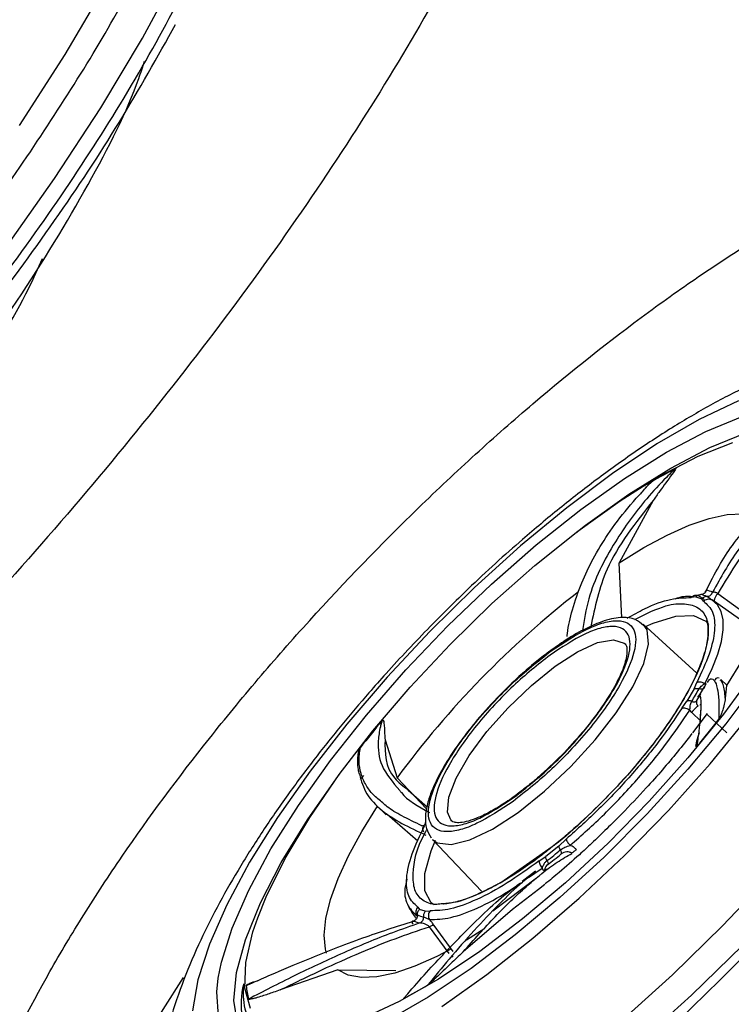
# Model space of a CAD drawing. Units: inches. Extents: x 2 to 86, y -21 to 129.
# Drawn here: x 71 to 72, y 15 to 17 of the extents above; entities that cross this region are included whole.
import ezdxf

# ---------------------------------------------------------------- set-up
doc = ezdxf.new("R2010")
doc.units = ezdxf.units.IN
doc.header["$MEASUREMENT"] = 0
doc.layers.add('1', color=4, linetype='Continuous')
doc.layers.add('BDIM_CYAN', color=4, linetype='Continuous')

# ---------------------------------------------------------------- blocks, each defined once
blk = doc.blocks.new('2020 HS PILLOW')
at = {"layer": '1', "color": 2}
for points, knots in [([(5.8034, -0.0127), (5.5758, -0.0117), (5.1207, -0.0097), (4.4379, -0.0073), (3.7551, -0.0052), (3.0724, -0.0034), (2.3896, -0.0021), (1.7069, -0.001), (1.0241, -0.0003), (0.3414, 0), (-0.3414, 0), (-1.0241, -0.0003), (-1.7069, -0.001), (-2.3896, -0.0021), (-3.0724, -0.0034), (-3.7551, -0.0052), (-4.4379, -0.0073), (-5.1207, -0.0097), (-5.5758, -0.0117), (-5.8034, -0.0127)], [0, 0, 0, 0, 0.058824, 0.117648, 0.176472, 0.235295, 0.294119, 0.352942, 0.411765, 0.470588, 0.529412, 0.588235, 0.647058, 0.705881, 0.764705, 0.823528, 0.882352, 0.941176, 1, 1, 1, 1]), ([(5.8027, -0.0093), (4.0523, -0.005), (0.1838, 0.0045), (-3.6846, -0.0044), (-5.8027, -0.0093)], [0, 0, 0, 0, 0.452479, 1, 1, 1, 1]), ([(-5.1105, -0.9929), (-5.0125, -0.992), (-4.8162, -0.9901), (-4.5213, -0.9874), (-4.2256, -0.9849), (-3.929, -0.9826), (-3.6317, -0.9804), (-3.3335, -0.9784), (-3.0345, -0.9766), (-2.7347, -0.9749), (-2.4341, -0.9734), (-2.1327, -0.9721), (-1.8304, -0.9709), (-1.5274, -0.9699), (-1.2235, -0.9691), (-0.9188, -0.9685), (-0.6132, -0.968), (-0.3069, -0.9677), (0.0908, -0.9676), (0.5785, -0.9679), (1.1551, -0.9689), (1.7288, -0.9705), (2.2996, -0.9727), (2.8674, -0.9755), (3.4323, -0.979), (3.9943, -0.983), (4.5534, -0.9876), (4.9251, -0.9912), (5.1105, -0.9929)], [0, 0, 0, 0, 0.028776, 0.057631, 0.086566, 0.11558, 0.144673, 0.173846, 0.203098, 0.232429, 0.26184, 0.291331, 0.320902, 0.350552, 0.380282, 0.410091, 0.439981, 0.46995, 0.5, 0.556693, 0.613101, 0.669223, 0.725062, 0.780616, 0.835887, 0.890874, 0.945579, 1, 1, 1, 1]), ([(5.1101, -1.4421), (5.0128, -1.4412), (4.8181, -1.4394), (4.5261, -1.4369), (4.2341, -1.4345), (3.9421, -1.4324), (3.6501, -1.4303), (3.3581, -1.4285), (3.0661, -1.4267), (2.7741, -1.4252), (2.4821, -1.4238), (2.1901, -1.4225), (1.8981, -1.4214), (1.606, -1.4205), (1.314, -1.4197), (1.022, -1.4191), (0.73, -1.4186), (0.438, -1.4183), (0.146, -1.4182), (-0.146, -1.4182), (-0.438, -1.4183), (-0.73, -1.4186), (-1.022, -1.4191), (-1.314, -1.4197), (-1.606, -1.4205), (-1.8981, -1.4214), (-2.1901, -1.4225), (-2.4821, -1.4238), (-2.7741, -1.4252), (-3.0661, -1.4267), (-3.3581, -1.4285), (-3.6501, -1.4303), (-3.9421, -1.4324), (-4.2341, -1.4345), (-4.5261, -1.4369), (-4.8181, -1.4394), (-5.0128, -1.4412), (-5.1101, -1.4421)], [0, 0, 0, 0, 0.028576, 0.05715, 0.085725, 0.114298, 0.142871, 0.171443, 0.200015, 0.228587, 0.257158, 0.285728, 0.314298, 0.342868, 0.371438, 0.400008, 0.428577, 0.457146, 0.485715, 0.514285, 0.542854, 0.571423, 0.599992, 0.628562, 0.657132, 0.685702, 0.714272, 0.742842, 0.771413, 0.799985, 0.828557, 0.857129, 0.885702, 0.914275, 0.94285, 0.971424, 1, 1, 1, 1])]:
    blk.add_open_spline(points, degree=3, knots=knots, dxfattribs=at)
blk = doc.blocks.new('2020 RHYTHM')
at = {"layer": 'BDIM_CYAN', "color": 3}
for p, q in [((69.9253, 14.9964), (69.8686, 14.8925)), ((69.873, 14.8012), (69.8686, 14.8925)), ((69.9963, 14.8358), (69.9883, 14.8348)), ((69.9963, 14.8358), (70.0061, 14.8327)), ((70.0088, 14.8286), (70.0061, 14.8327)), ((70.0272, 14.8283), (70.0228, 14.8309)), ((70.0782, 14.792), (70.0272, 14.8283)), ((70.0326, 14.8412), (70.0851, 14.804)), ((69.9977, 14.7091), (69.9085, 14.7902)), ((69.8786, 14.7575), (69.8798, 14.7562)), ((70.0375, 14.6966), (70.0369, 14.6975)), ((70.0476, 14.6889), (70.0378, 14.6984)), ((69.9932, 14.6828), (69.9813, 14.6623)), ((69.9932, 14.6828), (69.9977, 14.6935)), ((70.0474, 14.6886), (70.0452, 14.6671)), ((69.9732, 14.651), (69.9813, 14.6623)), ((69.9893, 14.6436), (69.986, 14.6475)), ((69.9962, 14.6612), (69.9958, 14.6615)), ((70.0047, 14.6292), (69.9893, 14.6436)), ((70.0149, 14.6416), (69.9907, 14.6094)), ((70.0143, 14.6409), (70.0479, 14.6097)), ((69.4787, 14.5981), (69.4987, 14.5347)), ((69.548, 14.4831), (69.4987, 14.5347)), ((69.5173, 14.5144), (69.5494, 14.4861)), ((69.4646, 14.4889), (69.4808, 14.4729)), ((69.482, 14.4742), (69.5336, 14.4301)), ((69.59, 14.4628), (69.5882, 14.4647)), ((69.5579, 14.4323), (69.6394, 14.3464)), ((69.757, 14.4201), (69.6715, 14.3603)), ((69.7679, 14.4213), (69.7462, 14.4039)), ((69.7679, 14.4213), (69.7804, 14.4328)), ((69.7354, 14.3966), (69.7462, 14.4039)), ((69.7726, 14.409), (69.7748, 14.4099)), ((69.7294, 14.3792), (69.7068, 14.3621)), ((69.7175, 14.369), (69.7404, 14.3847)), ((69.7425, 14.3803), (69.7404, 14.3847)), ((69.6581, 14.3133), (69.731, 14.3682)), ((69.5332, 14.3198), (69.5359, 14.3157)), ((69.5315, 14.3054), (69.5327, 14.3066)), ((69.5457, 14.3126), (69.5359, 14.3157)), ((69.5457, 14.3126), (69.5537, 14.3136)), ((69.6908, 14.3156), (69.6089, 14.2451)), ((69.5854, 14.2423), (69.5525, 14.287)), ((69.5923, 14.2455), (69.5603, 14.2891)), ((69.645, 14.2838), (69.6145, 14.2647)), ((69.4002, 14.2152), (69.3044, 14.1819)), ((69.4002, 14.2152), (69.4965, 14.2143))]:
    blk.add_line(p, q, dxfattribs=at)
at = {"layer": 'BDIM_CYAN', "color": 3, "flags": 128}
for points in [[(68.8704, 15.6205), (68.9464, 15.7383), (69.0141, 15.8538), (69.0733, 15.9659), (69.1232, 16.0739), (69.1637, 16.177), (69.1944, 16.2744), (69.215, 16.3652), (69.2254, 16.4489), (69.2255, 16.5249), (69.2153, 16.5924), (69.1949, 16.651), (69.1645, 16.7004), (69.1242, 16.74), (69.0744, 16.7695), (69.0155, 16.7889), (68.9552, 16.7974)], [(68.8439, 15.4124), (68.9286, 15.5318), (69.0057, 15.6499), (69.0747, 15.7657), (69.1352, 15.8784), (69.1865, 15.9871), (69.2285, 16.091), (69.2606, 16.1893), (69.2827, 16.2811), (69.2947, 16.366), (69.2963, 16.4431), (69.2877, 16.5119), (69.2688, 16.5719), (69.2399, 16.6227), (69.2163, 16.6499)], [(70.4745, 15.2472), (70.5021, 15.2352), (70.5295, 15.2106), (70.5471, 15.1763), (70.5546, 15.1328), (70.5519, 15.0806), (70.5391, 15.0205), (70.5163, 14.9533), (70.4839, 14.8799), (70.4423, 14.8015), (70.3921, 14.7191), (70.3341, 14.6338), (70.2689, 14.5469), (70.1976, 14.4595), (70.1212, 14.373), (70.0406, 14.2884), (69.9571, 14.2071), (69.8718, 14.1301), (69.7859, 14.0585), (69.7007, 13.9934), (69.6172, 13.9356), (69.5367, 13.886)], [(69.5731, 14.1544), (69.6483, 14.2075), (69.725, 14.2678), (69.8019, 14.3343), (69.8775, 14.4056), (69.9506, 14.4806), (70.0198, 14.558), (70.0839, 14.6362)], [(70.0673, 15.1622), (70.0017, 15.1309), (69.9313, 15.0903), (69.8574, 15.0411), (69.7812, 14.9843), (69.7043, 14.9208), (69.6279, 14.8517), (69.5533, 14.7784), (69.482, 14.702), (69.4152, 14.6241), (69.3541, 14.5458), (69.2997, 14.4688), (69.2531, 14.3942), (69.2151, 14.3236), (69.1863, 14.258), (69.1673, 14.1988), (69.1584, 14.1468)], [(69.9472, 15.0767), (70.013, 15.1113), (70.0733, 15.1362), (70.1269, 15.151), (70.1728, 15.1552), (70.2102, 15.1489), (70.2382, 15.1322), (70.2564, 15.1054), (70.2643, 15.069), (70.2647, 15.0568)], [(69.7963, 14.9427), (69.8124, 14.9551), (69.8848, 15.0068), (69.9544, 15.0503), (70.0196, 15.0846), (70.0793, 15.109), (70.1322, 15.1231), (70.1771, 15.1265), (70.2133, 15.1191), (70.2305, 15.1096)], [(69.9082, 15.02), (69.9372, 15.0373), (70.0003, 15.0701), (70.0577, 15.093)], [(70.0947, 14.7129), (70.0421, 14.6407), (69.9829, 14.5678), (69.9185, 14.4957), (69.8502, 14.4261), (69.7794, 14.3603), (69.7078, 14.2999), (69.6367, 14.246), (69.5677, 14.1998), (69.5023, 14.1624), (69.4419, 14.1345)], [(69.2545, 14.1507), (69.2455, 14.1846), (69.247, 14.2276), (69.2589, 14.2786), (69.2669, 14.302)], [(69.201, 14.2012), (69.2062, 14.2278), (69.224, 14.2847), (69.2517, 14.348), (69.2888, 14.4165), (69.3344, 14.4887), (69.3878, 14.5634), (69.4479, 14.6391), (69.5135, 14.7142), (69.5833, 14.7874), (69.6561, 14.8572), (69.7303, 14.9222), (69.8045, 14.9812), (69.8773, 15.033), (69.9472, 15.0767)], [(70.2647, 15.0568), (70.2619, 15.0237), (70.2492, 14.9704), (70.2264, 14.9101), (70.1939, 14.8441), (70.1525, 14.7736), (70.1028, 14.6999), (70.046, 14.6246), (69.983, 14.549), (69.9151, 14.4746), (69.8436, 14.403), (69.77, 14.3354), (69.6956, 14.2733), (69.6219, 14.2177), (69.5504, 14.1699), (69.4823, 14.1306), (69.4191, 14.1008), (69.362, 14.0809), (69.3121, 14.0714), (69.277, 14.0714)], [(69.2669, 14.302), (69.281, 14.3367), (69.3127, 14.4006), (69.3535, 14.469), (69.4024, 14.5403), (69.4585, 14.6131), (69.5204, 14.6858), (69.587, 14.7568), (69.6567, 14.8247), (69.7281, 14.8879), (69.7997, 14.9453), (69.8699, 14.9954), (69.9082, 15.02)], [(69.8686, 14.8925), (69.9096, 14.9178), (69.9485, 14.9387), (69.985, 14.955), (70.0183, 14.9664), (70.0482, 14.9727), (70.0743, 14.974), (70.0961, 14.9701), (70.0978, 14.9695)], [(70.1267, 14.9459), (70.134, 14.9269), (70.1362, 14.9033), (70.1334, 14.8756), (70.1256, 14.844), (70.1129, 14.809), (70.0955, 14.7711), (70.0735, 14.7308), (70.0474, 14.6886)], [(69.5634, 13.848), (69.6449, 13.8983), (69.7294, 13.9568), (69.8158, 14.0228), (69.9028, 14.0953), (69.9892, 14.1733), (70.0737, 14.2557), (70.1553, 14.3413), (70.2328, 14.429), (70.305, 14.5175), (70.371, 14.6055), (70.4298, 14.6919), (70.4807, 14.7754), (70.5228, 14.8549), (70.5386, 14.8887)], [(70.0113, 14.6914), (70.0234, 14.7167), (70.0326, 14.7403), (70.0387, 14.7618), (70.0418, 14.781), (70.0417, 14.7977), (70.0385, 14.8117), (70.0321, 14.8228), (70.0228, 14.8309)], [(69.9126, 14.7865), (69.9253, 14.7921), (69.9627, 14.8038), (69.9924, 14.8049), (70.0129, 14.7954), (70.0176, 14.7899)], [(69.5579, 14.4323), (69.5657, 14.4267), (69.5886, 14.4236), (69.6199, 14.4314), (69.6578, 14.4496), (69.7001, 14.4771), (69.7444, 14.5124), (69.7881, 14.5534), (69.8286, 14.5978), (69.8636, 14.6429), (69.8911, 14.6861), (69.9094, 14.7249), (69.9176, 14.7571), (69.915, 14.7808), (69.9085, 14.7902)], [(69.5882, 14.4647), (69.5829, 14.4776), (69.5851, 14.5023), (69.5973, 14.5344), (69.6189, 14.5717), (69.6483, 14.6117), (69.6836, 14.6515), (69.7223, 14.6886), (69.7618, 14.7203), (69.7994, 14.7446), (69.8326, 14.7597), (69.859, 14.7646), (69.8769, 14.759), (69.8786, 14.7575)], [(69.2526, 14.0956), (69.2497, 14.0984), (69.2332, 14.1265), (69.227, 14.1642), (69.2314, 14.2108), (69.2463, 14.2654), (69.2713, 14.3267), (69.3059, 14.3936), (69.3495, 14.4646), (69.4011, 14.5385), (69.4032, 14.5413)], [(69.4427, 14.5389), (69.4394, 14.5347), (69.4371, 14.5319)], [(69.3813, 14.2431), (69.3796, 14.2494), (69.3774, 14.273), (69.3802, 14.3007), (69.388, 14.3323), (69.4007, 14.3673), (69.4181, 14.4052), (69.44, 14.4455), (69.4662, 14.4877)], [(69.5605, 14.3232), (69.5558, 14.3269), (69.5452, 14.3467), (69.5451, 14.3758), (69.5555, 14.4131), (69.5629, 14.4308)], [(69.7445, 14.3571), (69.7342, 14.3489), (69.6908, 14.3156)], [(69.587, 14.249), (69.565, 14.2376), (69.5286, 14.2213), (69.4952, 14.2099), (69.4653, 14.2036), (69.4393, 14.2023), (69.4175, 14.2062), (69.4002, 14.2152)], [(69.1425, 14.2027), (69.1086, 14.1493), (69.0535, 14.055), (69.0073, 13.9652), (68.9703, 13.8805), (68.9431, 13.8021), (68.9258, 13.7306), (68.9187, 13.6669), (68.9219, 13.6116), (68.9352, 13.5654), (68.9587, 13.5286), (68.9758, 13.5126)], [(69.277, 14.0714), (69.2704, 14.0724), (69.2376, 14.0839), (69.2145, 14.1057), (69.2014, 14.1374), (69.1986, 14.1784), (69.201, 14.2012)]]:
    blk.add_lwpolyline(points, dxfattribs=at)
at = {"layer": 'BDIM_CYAN', "color": 3}
for centre, radius, start, end in [((70.4058, 14.215), 0.9451, 117.9856, 120.7861), ((70.7565, 13.6092), 1.5616, 127.7362, 143.6538), ((70.004, 14.7977), 0.0502, 66.4043, 78.8627), ((69.9952, 14.792), 0.0486, 66.4041, 78.8628), ((69.4861, 14.9673), 0.5886, 328.7523, 331.1131), ((69.4567, 14.9914), 0.6329, 328.7761, 329.9302), ((68.5601, 15.7818), 1.8696, 320.2766, 322.0534), ((70.9119, 13.4352), 1.8696, 140.2766, 142.0536), ((69.1617, 15.1504), 0.9549, 307.9028, 309.6127), ((69.1433, 15.1677), 0.986, 307.9028, 309.6127), ((69.7483, 14.3739), 0.00858, 91.4459, 132.1608), ((69.5522, 14.3511), 0.0486, 246.4041, 258.8628), ((69.5465, 14.3425), 0.0502, 246.4042, 258.8627), ((69.3629, 14.1593), 0.1239, 164.7437, 217.6553), ((69.3617, 14.1971), 0.1144, 184.0783, 195.5309), ((69.0662, 15.002), 0.9451, 297.9856, 300.7858), ((69.3417, 14.1743), 0.0992, 172.6271, 221.2527)]:
    blk.add_arc(centre, radius, start, end, dxfattribs=at)
for points, knots in [([(68.511, 16.7307), (68.5368, 16.7462), (68.6289, 16.8017), (68.7803, 16.8772), (68.9623, 16.956), (69.1321, 17.0124), (69.2875, 17.0463), (69.427, 17.0576), (69.5488, 17.0464), (69.6506, 17.012), (69.7319, 16.9555), (69.7915, 16.8777), (69.828, 16.7786), (69.8415, 16.6602), (69.8319, 16.524), (69.7985, 16.3712), (69.7427, 16.2041), (69.6654, 16.0251), (69.5671, 15.8363), (69.4501, 15.6403), (69.3161, 15.4398), (69.1668, 15.2375), (69.0048, 15.0359), (68.8318, 14.8371), (68.6499, 14.6438), (68.4615, 14.4582), (68.3036, 14.3135), (68.2092, 14.2328), (68.1797, 14.2076)], [0, 0, 0, 0, 0.0157, 0.056129, 0.096686, 0.137114, 0.177631, 0.218277, 0.258795, 0.299401, 0.340137, 0.380744, 0.421438, 0.462263, 0.502956, 0.543546, 0.584266, 0.624853, 0.665017, 0.705312, 0.745473, 0.785012, 0.824678, 0.864217, 0.903461, 0.942829, 0.982074, 1, 1, 1, 1]), ([(67.1305, 14.0024), (67.1375, 14.0039), (67.1863, 14.0144), (67.2909, 14.0543), (67.4318, 14.1185), (67.5706, 14.195), (67.7023, 14.2769), (67.8378, 14.3704), (67.9757, 14.4748), (68.1135, 14.5882), (68.2488, 14.7087), (68.3802, 14.8348), (68.5183, 14.9771), (68.6593, 15.1351), (68.7976, 15.3054), (68.9205, 15.4727), (69.0291, 15.6379), (69.1234, 15.8015), (69.1951, 15.949), (69.246, 16.0782), (69.2802, 16.1898), (69.2994, 16.2919), (69.307, 16.3579), (69.3043, 16.3861), (69.3042, 16.387)], [0, 0, 0, 0, 0.009348, 0.065012, 0.122243, 0.16698, 0.211722, 0.257411, 0.303105, 0.348794, 0.394488, 0.439225, 0.483967, 0.541193, 0.596858, 0.650851, 0.70484, 0.760505, 0.817736, 0.862473, 0.907215, 0.952904, 0.998598, 1, 1, 1, 1]), ([(67.9335, 14.5508), (67.9877, 14.5953), (68.0979, 14.6858), (68.2626, 14.838), (68.4129, 14.9892), (68.5461, 15.135), (68.6624, 15.2719), (68.7715, 15.411), (68.8725, 15.551), (68.9621, 15.6887), (69.0193, 15.7826), (69.043, 15.8286), (69.0444, 15.8313)], [0, 0, 0, 0, 0.12216, 0.248108, 0.377601, 0.478825, 0.580061, 0.683439, 0.786829, 0.890207, 0.993597, 1, 1, 1, 1]), ([(67.5798, 14.1855), (67.5804, 14.1859), (67.6232, 14.2094), (67.7132, 14.2675), (67.8483, 14.3598), (67.9862, 14.4646), (68.124, 14.5779), (68.2593, 14.6984), (68.3907, 14.8245), (68.5288, 14.9668), (68.6698, 15.1248), (68.8081, 15.2951), (68.9308, 15.4623), (69.0404, 15.6279), (69.0998, 15.7344), (69.13, 15.7885)], [0, 0, 0, 0, 0.001161, 0.076457, 0.153346, 0.230245, 0.307134, 0.384032, 0.45932, 0.534616, 0.630921, 0.7246, 0.815464, 0.906321, 1, 1, 1, 1]), ([(67.5985, 14.2139), (67.6176, 14.2213), (67.6754, 14.2437), (67.801, 14.31), (67.975, 14.4188), (68.1745, 14.5705), (68.3697, 14.7433), (68.5547, 14.9316), (68.7234, 15.129), (68.8708, 15.3292), (68.9865, 15.5209), (69.0553, 15.655), (69.0752, 15.7176), (69.0782, 15.7271)], [0, 0, 0, 0, 0.036984, 0.11183, 0.222966, 0.332894, 0.44166, 0.550035, 0.658511, 0.767108, 0.875846, 0.981207, 1, 1, 1, 1]), ([(68.7603, 13.6318), (68.7555, 13.6469), (68.7522, 13.6633), (68.7494, 13.69), (68.7489, 13.6992), (68.7484, 13.7184), (68.7486, 13.7283), (68.7512, 13.7795), (68.7591, 13.8248), (68.7795, 13.8987), (68.7877, 13.9244), (68.807, 13.9779), (68.8182, 14.0058), (68.8556, 14.0913), (68.8857, 14.1507), (68.9384, 14.2434), (68.9572, 14.2748), (68.9874, 14.323), (68.9978, 14.3392), (69.0191, 14.3716), (69.03, 14.3879), (69.0857, 14.4692), (69.1341, 14.5346), (69.1994, 14.6168), (69.2128, 14.6332), (69.2399, 14.6662), (69.2537, 14.6828), (69.2957, 14.7321), (69.3242, 14.7646), (69.4115, 14.8608), (69.4718, 14.9232), (69.5656, 15.0142), (69.5975, 15.0442), (69.6612, 15.1021), (69.6931, 15.1301), (69.7889, 15.2116), (69.853, 15.2624), (69.9333, 15.3214), (69.9493, 15.3329), (69.9811, 15.3553), (69.9968, 15.3662), (70.0438, 15.3979), (70.1054, 15.4376), (70.1653, 15.4725), (70.2094, 15.4967), (70.2241, 15.5045), (70.253, 15.5194), (70.2674, 15.5266), (70.338, 15.5604), (70.3908, 15.5816), (70.4647, 15.6048), (70.4884, 15.6111), (70.5225, 15.6184), (70.5337, 15.6205), (70.5554, 15.6238), (70.566, 15.6251), (70.6171, 15.6297), (70.653, 15.6275), (70.6994, 15.6152), (70.7136, 15.6097), (70.7394, 15.5955), (70.7508, 15.587), (70.7806, 15.5574), (70.7948, 15.5322), (70.8052, 15.4938), (70.8069, 15.4858), (70.8096, 15.469), (70.8106, 15.4603), (70.8123, 15.4333), (70.812, 15.4142), (70.8066, 15.3536), (70.7971, 15.3087), (70.7777, 15.247), (70.7735, 15.2343), (70.7643, 15.2086), (70.7593, 15.1955), (70.7433, 15.1557), (70.7313, 15.1283), (70.7044, 15.0718), (70.6895, 15.0427), (70.6574, 14.9835), (70.6401, 14.9534), (70.5847, 14.8619), (70.5432, 14.7991), (70.4853, 14.7182), (70.4734, 14.7019), (70.4492, 14.6693), (70.4369, 14.653), (70.3994, 14.6043), (70.3736, 14.5718), (70.3205, 14.5069), (70.2931, 14.4745), (70.2508, 14.4259), (70.2365, 14.4097), (70.2075, 14.3774), (70.1928, 14.3612), (70.1186, 14.2807), (70.0578, 14.2186), (69.9647, 14.1285), (69.9333, 14.0991), (69.8698, 14.0412), (69.8376, 14.0127), (69.7419, 13.9306), (69.6788, 13.8798), (69.5849, 13.8095), (69.5538, 13.787), (69.4918, 13.7441), (69.4613, 13.7239), (69.3719, 13.6674), (69.3148, 13.635), (69.2464, 13.601), (69.2329, 13.5945), (69.2062, 13.5822), (69.1929, 13.5764), (69.1542, 13.5603), (69.1294, 13.551), (69.058, 13.5277), (69.0143, 13.518), (68.9648, 13.5136), (68.9551, 13.5131), (68.9364, 13.5128), (68.9274, 13.5131), (68.9014, 13.5151), (68.8853, 13.5179), (68.8705, 13.5222)], [0, 0, 0, 0, 0.015625, 0.015625, 0.023437, 0.023437, 0.03125, 0.03125, 0.0625, 0.0625, 0.078125, 0.078125, 0.09375, 0.09375, 0.125, 0.125, 0.140625, 0.140625, 0.148437, 0.148437, 0.15625, 0.15625, 0.1875, 0.1875, 0.195312, 0.195312, 0.203125, 0.203125, 0.21875, 0.21875, 0.25, 0.25, 0.265625, 0.265625, 0.28125, 0.28125, 0.3125, 0.3125, 0.320312, 0.320312, 0.328125, 0.328125, 0.34375, 0.359375, 0.359375, 0.367188, 0.367188, 0.375, 0.375, 0.40625, 0.40625, 0.421875, 0.421875, 0.429688, 0.429688, 0.4375, 0.4375, 0.46875, 0.46875, 0.484375, 0.484375, 0.5, 0.5, 0.53125, 0.53125, 0.539063, 0.539063, 0.546875, 0.546875, 0.5625, 0.5625, 0.59375, 0.59375, 0.601563, 0.601563, 0.609375, 0.609375, 0.625, 0.625, 0.640625, 0.640625, 0.65625, 0.65625, 0.6875, 0.6875, 0.695313, 0.695313, 0.703125, 0.703125, 0.71875, 0.71875, 0.734375, 0.734375, 0.742188, 0.742188, 0.75, 0.75, 0.78125, 0.78125, 0.796875, 0.796875, 0.8125, 0.8125, 0.84375, 0.84375, 0.859375, 0.859375, 0.875, 0.875, 0.90625, 0.90625, 0.914063, 0.914063, 0.921875, 0.921875, 0.9375, 0.9375, 0.96875, 0.96875, 0.976563, 0.976563, 0.984375, 0.984375, 1, 1, 1, 1]), ([(68.2342, 14.577), (68.2861, 14.6218), (68.3899, 14.7114), (68.5387, 14.8655), (68.6755, 15.0269), (68.7926, 15.1903), (68.8718, 15.3168), (68.9013, 15.3826), (68.9087, 15.399)], [0, 0, 0, 0, 0.187557, 0.375114, 0.562671, 0.750228, 0.937785, 1, 1, 1, 1]), ([(70.4805, 15.2453), (70.4675, 15.249), (70.4388, 15.2571), (70.3862, 15.2623), (70.3194, 15.2603), (70.2434, 15.2471), (70.1652, 15.2229), (70.0927, 15.1925), (70.0253, 15.1582), (69.9605, 15.1204), (69.8957, 15.0781), (69.8317, 15.0321), (69.769, 14.9833), (69.713, 14.9365), (69.6623, 14.8915), (69.6107, 14.8436), (69.575, 14.8077), (69.554, 14.7867)], [0, 0, 0, 0, 0.047081, 0.103943, 0.167396, 0.252983, 0.339485, 0.419897, 0.492057, 0.561448, 0.632063, 0.701276, 0.766309, 0.831956, 0.880159, 0.929741, 1, 1, 1, 1]), ([(69.9623, 15.0496), (69.9617, 15.049), (69.96, 15.0473), (69.9549, 15.0424), (69.939, 15.0267), (69.9045, 14.9892), (69.8563, 14.923), (69.8186, 14.8482), (69.8103, 14.7976), (69.8075, 14.7801)], [0, 0, 0, 0, 0.008063, 0.021539, 0.064567, 0.211499, 0.486341, 0.822352, 1, 1, 1, 1]), ([(69.9623, 15.0496), (69.9624, 15.0496), (69.9626, 15.0497), (69.9628, 15.0497), (69.9629, 15.0496), (69.9628, 15.0494), (69.9626, 15.0487), (69.9607, 15.0456), (69.9517, 15.033), (69.9391, 15.0162), (69.9288, 15.0014), (69.9253, 14.9964)], [0, 0, 0, 0, 0.0054864, 0.0110267, 0.0160424, 0.0215241, 0.0308969, 0.0601677, 0.194769, 0.7287144, 1, 1, 1, 1]), ([(70.0137, 14.8469), (70.0205, 14.8605), (70.0335, 14.8868), (70.0579, 14.9237), (70.0843, 14.9566), (70.1138, 14.9859), (70.1584, 15.0225), (70.1949, 15.0389), (70.2206, 15.0505)], [0, 0, 0, 0, 0.134858, 0.259599, 0.404069, 0.533562, 0.672142, 1, 1, 1, 1]), ([(69.7819, 14.7699), (69.7821, 14.7716), (69.7833, 14.7864), (69.7908, 14.8164), (69.8047, 14.858), (69.8249, 14.9), (69.8503, 14.9416), (69.8824, 14.9847), (69.9086, 15.0126), (69.9221, 15.0269)], [0, 0, 0, 0, 0.017534, 0.1607, 0.326786, 0.47722, 0.63429, 0.81239, 1, 1, 1, 1]), ([(69.9042, 15.0071), (69.9052, 15.0084), (69.9083, 15.0124), (69.913, 15.0177), (69.9174, 15.0226), (69.92, 15.0252), (69.9214, 15.0264), (69.922, 15.0268), (69.9221, 15.0269)], [0, 0, 0, 0, 0.177407, 0.564072, 0.787117, 0.910942, 0.977644, 1, 1, 1, 1]), ([(70.2245, 15.028), (70.2239, 15.0279), (70.2225, 15.0275), (70.2182, 15.0262), (70.2047, 15.0219), (70.1736, 15.0092), (70.1234, 14.9774), (70.067, 14.921), (70.0375, 14.8678), (70.0241, 14.8437)], [0, 0, 0, 0, 0.007325, 0.019566, 0.058651, 0.192116, 0.441769, 0.746986, 1, 1, 1, 1]), ([(69.9253, 14.9964), (69.8958, 14.9592), (69.8439, 14.8939), (69.828, 14.8187), (69.8212, 14.7862)], [0, 0, 0, 0, 0.5686372, 1, 1, 1, 1]), ([(70.1872, 15.0026), (70.1581, 14.9858), (70.0994, 14.9519), (70.055, 14.8783), (70.0326, 14.8412)], [0, 0, 0, 0, 0.495173, 1, 1, 1, 1]), ([(70.012, 14.8436), (70.012, 14.8441), (70.0121, 14.8456), (70.0131, 14.8464), (70.0137, 14.8469)], [0, 0, 0, 0, 0.363858, 1, 1, 1, 1]), ([(70.0241, 14.8437), (70.0246, 14.8439), (70.0256, 14.8442), (70.0274, 14.844), (70.0291, 14.8435), (70.0303, 14.8429), (70.0315, 14.8421), (70.0322, 14.8415), (70.0326, 14.8412)], [0, 0, 0, 0, 0.277554, 0.532524, 0.651828, 0.767234, 0.882133, 1, 1, 1, 1]), ([(69.8819, 14.8004), (69.8916, 14.8058), (69.9184, 14.821), (69.9557, 14.8338), (69.9775, 14.8345), (69.9883, 14.8348)], [0, 0, 0, 0, 0.2231896, 0.6162379, 1, 1, 1, 1]), ([(69.99, 14.8362), (69.9828, 14.8367), (69.9746, 14.8372), (69.9629, 14.8328), (69.9613, 14.8322)], [0, 0, 0, 0, 0.868267, 1, 1, 1, 1]), ([(70.0088, 14.8286), (70.0147, 14.8233), (70.0265, 14.8125), (70.029, 14.7817), (70.0207, 14.7422), (70.0053, 14.7096), (69.9977, 14.6935)], [0, 0, 0, 0, 0.247012, 0.5, 0.752988, 1, 1, 1, 1]), ([(70.01, 14.8316), (70.0084, 14.8326), (70.005, 14.8347), (70.0028, 14.8365), (70.0016, 14.8374)], [0, 0, 0, 0, 0.459354, 1, 1, 1, 1]), ([(70.0147, 14.8366), (70.0158, 14.8367), (70.018, 14.8369), (70.0208, 14.8386), (70.023, 14.8409), (70.0237, 14.8428), (70.0241, 14.8437)], [0, 0, 0, 0, 0.266689, 0.531115, 0.778754, 1, 1, 1, 1]), ([(70.0228, 14.8309), (70.0221, 14.8314), (70.0214, 14.8319), (70.0204, 14.8327), (70.0196, 14.8333), (70.0173, 14.8351), (70.0158, 14.8359), (70.0147, 14.8366)], [0, 0, 0, 0, 0.2290799, 0.2570552, 0.3066793, 0.4853563, 1, 1, 1, 1]), ([(70.0272, 14.8283), (70.027, 14.8285), (70.0268, 14.8287), (70.0268, 14.8297), (70.0271, 14.8312), (70.0279, 14.8331), (70.0289, 14.8353), (70.0301, 14.8375), (70.0313, 14.8395), (70.0322, 14.8407), (70.0326, 14.8412)], [0, 0, 0, 0, 0.11221, 0.235183, 0.36644, 0.502102, 0.63743, 0.767756, 0.889371, 1, 1, 1, 1]), ([(69.8944, 14.7984), (69.9127, 14.8074), (69.9454, 14.8235), (69.9788, 14.8256), (70.0021, 14.819), (70.0153, 14.8015), (70.0193, 14.7674), (70.0013, 14.7071), (69.9558, 14.6308), (69.9055, 14.5654), (69.8603, 14.514), (69.8116, 14.4666), (69.7759, 14.4332), (69.7584, 14.4211), (69.757, 14.4201)], [0, 0, 0, 0, 0.096725, 0.172698, 0.250283, 0.327869, 0.403842, 0.544974, 0.686105, 0.762078, 0.839664, 0.917249, 0.993222, 1, 1, 1, 1]), ([(69.7552, 14.7458), (69.7761, 14.7596), (69.8083, 14.7809), (69.8438, 14.7939), (69.8669, 14.7975), (69.8838, 14.7934), (69.8969, 14.7792), (69.8972, 14.7468), (69.8767, 14.6993), (69.8489, 14.6553), (69.8218, 14.6192), (69.7906, 14.5834), (69.7471, 14.5391), (69.7137, 14.5127), (69.6919, 14.4956)], [0, 0, 0, 0, 0.119728, 0.18418, 0.25, 0.31582, 0.380272, 0.5, 0.619728, 0.68418, 0.75, 0.81582, 0.880272, 1, 1, 1, 1]), ([(69.9093, 14.7883), (69.9048, 14.7921), (69.8951, 14.8004), (69.8724, 14.8026), (69.8447, 14.7975), (69.8113, 14.7829), (69.7832, 14.7669), (69.7668, 14.755), (69.762, 14.7516)], [0, 0, 0, 0, 0.140951, 0.305206, 0.523391, 0.735731, 0.923779, 1, 1, 1, 1]), ([(70.0135, 14.7964), (70.0135, 14.7965), (70.0131, 14.7971), (70.0156, 14.7912), (70.0167, 14.7814), (70.0159, 14.7636), (70.0108, 14.7398), (70.0016, 14.7181), (69.9973, 14.708)], [0, 0, 0, 0, 0.015931, 0.124567, 0.293089, 0.465497, 0.751148, 1, 1, 1, 1]), ([(69.554, 14.7867), (69.5292, 14.7608), (69.4943, 14.7244), (69.4457, 14.6694), (69.406, 14.6227), (69.3616, 14.567), (69.3183, 14.5092), (69.2766, 14.4491), (69.2377, 14.388), (69.2024, 14.3264), (69.1705, 14.2635), (69.1428, 14.1988), (69.1197, 14.131), (69.1031, 14.0604), (69.0951, 13.989), (69.0974, 13.9229), (69.1058, 13.8782), (69.1131, 13.8562), (69.1148, 13.8509)], [0, 0, 0, 0, 0.085042, 0.119199, 0.175495, 0.233034, 0.29391, 0.357074, 0.42226, 0.488396, 0.555621, 0.626926, 0.699996, 0.775538, 0.85041, 0.919152, 0.980417, 1, 1, 1, 1]), ([(69.6936, 14.5024), (69.7142, 14.5186), (69.7458, 14.5436), (69.7869, 14.5854), (69.8164, 14.6193), (69.8421, 14.6534), (69.8684, 14.695), (69.8878, 14.7399), (69.8875, 14.7705), (69.8751, 14.784), (69.859, 14.7878), (69.8372, 14.7845), (69.8036, 14.7721), (69.7732, 14.752), (69.7534, 14.739)], [0, 0, 0, 0, 0.119728, 0.18418, 0.25, 0.31582, 0.380272, 0.5, 0.619728, 0.68418, 0.75, 0.81582, 0.880272, 1, 1, 1, 1]), ([(69.6919, 14.4956), (69.671, 14.4818), (69.6388, 14.4605), (69.6033, 14.4475), (69.5802, 14.4439), (69.5633, 14.448), (69.5501, 14.4622), (69.5498, 14.4946), (69.5703, 14.5421), (69.5982, 14.5861), (69.6253, 14.6222), (69.6565, 14.658), (69.6999, 14.7023), (69.7334, 14.7287), (69.7552, 14.7458)], [0, 0, 0, 0, 0.119728, 0.18418, 0.25, 0.31582, 0.380272, 0.5, 0.619728, 0.68418, 0.75, 0.81582, 0.880272, 1, 1, 1, 1]), ([(69.762, 14.7516), (69.7573, 14.7484), (69.7454, 14.7402), (69.7251, 14.7238), (69.6989, 14.7012), (69.6807, 14.6832), (69.6702, 14.6729)], [0, 0, 0, 0, 0.1550941, 0.3917811, 0.6529159, 1, 1, 1, 1]), ([(69.8789, 14.7565), (69.8797, 14.7556), (69.8816, 14.7534), (69.882, 14.738), (69.8744, 14.7132), (69.8603, 14.6845), (69.8431, 14.6571), (69.8254, 14.6327), (69.8032, 14.6048), (69.7847, 14.5851), (69.7728, 14.5724)], [0, 0, 0, 0, 0.109073, 0.254285, 0.402697, 0.542484, 0.661165, 0.75437, 0.842896, 1, 1, 1, 1]), ([(69.7534, 14.739), (69.7329, 14.7228), (69.7012, 14.6978), (69.6602, 14.656), (69.6306, 14.6221), (69.605, 14.588), (69.5787, 14.5464), (69.5593, 14.5015), (69.5596, 14.4709), (69.572, 14.4574), (69.588, 14.4536), (69.6098, 14.4569), (69.6434, 14.4693), (69.6739, 14.4894), (69.6936, 14.5024)], [0, 0, 0, 0, 0.119728, 0.18418, 0.25, 0.31582, 0.380272, 0.5, 0.619728, 0.68418, 0.75, 0.81582, 0.880272, 1, 1, 1, 1]), ([(69.9973, 14.708), (69.9966, 14.7062), (69.9907, 14.6912), (69.9731, 14.6605), (69.9473, 14.6208), (69.9222, 14.5871), (69.8978, 14.5571), (69.873, 14.5287), (69.8548, 14.5097), (69.8461, 14.5007)], [0, 0, 0, 0, 0.031704, 0.2599, 0.453455, 0.604528, 0.727184, 0.869473, 1, 1, 1, 1]), ([(70.0158, 14.6935), (70.0169, 14.6955), (70.0191, 14.6997), (70.0225, 14.6996), (70.0249, 14.6992), (70.0259, 14.6976), (70.026, 14.6974)], [0, 0, 0, 0, 0.302913, 0.635602, 0.966104, 1, 1, 1, 1]), ([(70.026, 14.6974), (70.0269, 14.6963), (70.0296, 14.6929), (70.0329, 14.6805), (70.0348, 14.6595), (70.0346, 14.6409), (70.0345, 14.6321)], [0, 0, 0, 0, 0.1429428, 0.4420485, 0.7348435, 1, 1, 1, 1]), ([(70.0349, 14.7005), (70.0324, 14.7012), (70.0299, 14.7018), (70.0276, 14.6971), (70.0276, 14.697)], [0, 0, 0, 0, 0.983546, 1, 1, 1, 1]), ([(70.0452, 14.6671), (70.0444, 14.6761), (70.0429, 14.6911), (70.039, 14.695), (70.0375, 14.6966)], [0, 0, 0, 0, 0.603725, 1, 1, 1, 1]), ([(70.0132, 14.6914), (70.013, 14.6911), (70.01, 14.6856), (70.0045, 14.677), (69.9992, 14.6687)], [0, 0, 0, 0, 0.048002, 1, 1, 1, 1]), ([(70.0015, 14.6829), (70.0031, 14.6849), (70.0059, 14.6884), (70.0097, 14.6905), (70.0113, 14.6914)], [0, 0, 0, 0, 0.571404, 1, 1, 1, 1]), ([(69.6702, 14.6729), (69.6572, 14.659), (69.6391, 14.6398), (69.6157, 14.6109), (69.5981, 14.5874), (69.5806, 14.5607), (69.5661, 14.5349), (69.5551, 14.5106), (69.5481, 14.4885), (69.5453, 14.4685), (69.5465, 14.4501), (69.5527, 14.44), (69.5557, 14.4351)], [0, 0, 0, 0, 0.15295, 0.212671, 0.309929, 0.406933, 0.507157, 0.607418, 0.706826, 0.80537, 0.904241, 1, 1, 1, 1]), ([(69.9981, 14.587), (69.9982, 14.5875), (69.9984, 14.5888), (69.999, 14.5927), (70.0007, 14.6047), (70.0039, 14.6297), (70.006, 14.6597), (70.0035, 14.6753), (70.001, 14.6695), (70.0004, 14.668)], [0, 0, 0, 0, 0.008565, 0.022879, 0.068582, 0.224648, 0.516576, 0.873477, 1, 1, 1, 1]), ([(70.0452, 14.6671), (70.0449, 14.6655), (70.0442, 14.661), (70.0424, 14.6533), (70.0402, 14.6454), (70.0379, 14.6391), (70.0367, 14.6353), (70.0347, 14.6324), (70.0345, 14.6321)], [0, 0, 0, 0, 0.191797, 0.519052, 0.729035, 0.856173, 0.983899, 1, 1, 1, 1]), ([(69.9732, 14.651), (69.961, 14.6327), (69.9362, 14.5958), (69.8885, 14.5383), (69.8359, 14.4823), (69.7988, 14.4492), (69.7804, 14.4328)], [0, 0, 0, 0, 0.247011, 0.5, 0.752989, 1, 1, 1, 1]), ([(69.7869, 14.4222), (69.8061, 14.4393), (69.8444, 14.4735), (69.8985, 14.5311), (69.9476, 14.5903), (69.9732, 14.6284), (69.986, 14.6475)], [0, 0, 0, 0, 0.25, 0.5, 0.75, 1, 1, 1, 1]), ([(69.9893, 14.6619), (69.9885, 14.6622), (69.987, 14.6627), (69.9848, 14.6629), (69.9829, 14.6629), (69.9818, 14.6625), (69.9813, 14.6623)], [0, 0, 0, 0, 0.257259, 0.51339, 0.762603, 1, 1, 1, 1]), ([(69.986, 14.6475), (69.9862, 14.6486), (69.9864, 14.6501), (69.9866, 14.6526), (69.9869, 14.6553), (69.9876, 14.6587), (69.9888, 14.6609), (69.9893, 14.6619)], [0, 0, 0, 0, 0.224307, 0.303573, 0.473827, 0.745729, 1, 1, 1, 1]), ([(69.9893, 14.6619), (69.9904, 14.6616), (69.9924, 14.661), (69.995, 14.6612), (69.997, 14.6619), (69.9976, 14.6629), (69.9979, 14.6633)], [0, 0, 0, 0, 0.266689, 0.531115, 0.778754, 1, 1, 1, 1]), ([(69.9893, 14.6436), (69.9897, 14.6441), (69.9905, 14.6451), (69.9921, 14.6469), (69.9938, 14.6488), (69.9956, 14.6507), (69.9971, 14.6522), (69.9984, 14.6534), (69.9993, 14.6542), (69.9996, 14.6543), (69.9998, 14.6544)], [0, 0, 0, 0, 0.112211, 0.235183, 0.366441, 0.502102, 0.637431, 0.767756, 0.88937, 1, 1, 1, 1]), ([(69.9979, 14.6633), (69.9976, 14.6628), (69.997, 14.6616), (69.997, 14.6596), (69.9974, 14.6579), (69.998, 14.6566), (69.9988, 14.6554), (69.9995, 14.6548), (69.9998, 14.6544)], [0, 0, 0, 0, 0.277558, 0.532524, 0.651825, 0.767232, 0.882131, 1, 1, 1, 1]), ([(70.0034, 14.631), (70.0043, 14.6417), (70.0058, 14.6601), (70.0038, 14.6567), (70.0029, 14.6552)], [0, 0, 0, 0, 0.5824302, 1, 1, 1, 1]), ([(69.4739, 14.63), (69.4737, 14.6296), (69.4734, 14.6284), (69.4723, 14.625), (69.4694, 14.6141), (69.4659, 14.5897), (69.4697, 14.5527), (69.4917, 14.5272), (69.5033, 14.5137)], [0, 0, 0, 0, 0.0101394, 0.0270838, 0.081187, 0.2659374, 0.6115206, 1, 1, 1, 1]), ([(69.4739, 14.63), (69.474, 14.6301), (69.4741, 14.6303), (69.4744, 14.6306), (69.4747, 14.6307), (69.475, 14.6308), (69.4754, 14.6308), (69.4764, 14.6296), (69.4775, 14.6223), (69.4778, 14.6112), (69.4785, 14.6014), (69.4787, 14.5981)], [0, 0, 0, 0, 0.0055006, 0.0110552, 0.016084, 0.0215799, 0.030977, 0.0603237, 0.1952739, 0.7306037, 1, 1, 1, 1]), ([(69.9896, 14.6084), (69.9818, 14.5982), (69.9664, 14.5785), (69.9405, 14.548), (69.9098, 14.5133), (69.8865, 14.489), (69.8727, 14.4746)], [0, 0, 0, 0, 0.232202, 0.452762, 0.676867, 1, 1, 1, 1]), ([(69.9981, 14.587), (69.998, 14.5869), (69.9979, 14.5867), (69.9976, 14.5864), (69.9974, 14.5862), (69.9971, 14.5861), (69.9968, 14.5861), (69.9962, 14.5868), (69.9967, 14.5926), (69.999, 14.601), (70.0014, 14.6079), (70.0022, 14.6102)], [0, 0, 0, 0, 0.005501, 0.011055, 0.016084, 0.02158, 0.030977, 0.060324, 0.195274, 0.730604, 1, 1, 1, 1]), ([(69.4361, 14.5408), (69.4355, 14.5433), (69.4338, 14.5501), (69.433, 14.5603), (69.4335, 14.5701), (69.4345, 14.5764), (69.4355, 14.5804), (69.4364, 14.5828), (69.437, 14.5841), (69.4374, 14.5847), (69.4375, 14.5849)], [0, 0, 0, 0, 0.191801, 0.519634, 0.729787, 0.856818, 0.93009, 0.970764, 0.992671, 1, 1, 1, 1]), ([(69.4751, 14.4929), (69.4695, 14.4974), (69.4579, 14.5067), (69.4462, 14.5231), (69.438, 14.5415), (69.4345, 14.5624), (69.4365, 14.5772), (69.4375, 14.5849)], [0, 0, 0, 0, 0.172611, 0.355578, 0.56661, 0.776694, 1, 1, 1, 1]), ([(69.4787, 14.5981), (69.4785, 14.5756), (69.4781, 14.5451), (69.5091, 14.5208), (69.5173, 14.5144)], [0, 0, 0, 0, 0.734618, 1, 1, 1, 1]), ([(69.7728, 14.5724), (69.7602, 14.5601), (69.7426, 14.5429), (69.7182, 14.5222), (69.7069, 14.5138), (69.7007, 14.509)], [0, 0, 0, 0, 0.532426, 0.739985, 1, 1, 1, 1]), ([(69.4361, 14.5408), (69.4392, 14.5297), (69.4451, 14.5081), (69.4709, 14.4813), (69.5044, 14.459), (69.5327, 14.4459), (69.5466, 14.4395)], [0, 0, 0, 0, 0.280747, 0.545552, 0.776817, 1, 1, 1, 1]), ([(69.5033, 14.5137), (69.5042, 14.5125), (69.5136, 14.4987), (69.534, 14.4872), (69.5526, 14.4768)], [0, 0, 0, 0, 0.088531, 1, 1, 1, 1]), ([(69.7007, 14.509), (69.6989, 14.5076), (69.689, 14.4999), (69.6716, 14.4885), (69.6495, 14.4756), (69.6298, 14.4666), (69.6135, 14.4614), (69.6011, 14.4596), (69.5931, 14.4609), (69.5906, 14.4616), (69.5898, 14.4635), (69.5895, 14.464)], [0, 0, 0, 0, 0.0310111, 0.1662642, 0.3042292, 0.4396655, 0.5703944, 0.6956175, 0.8185399, 0.9538317, 1, 1, 1, 1]), ([(69.8461, 14.5007), (69.8302, 14.485), (69.8081, 14.4632), (69.778, 14.4368), (69.7643, 14.4258), (69.757, 14.42)], [0, 0, 0, 0, 0.544848, 0.757861, 1, 1, 1, 1]), ([(69.5401, 14.4551), (69.5286, 14.4605), (69.5072, 14.4707), (69.4858, 14.4832), (69.4774, 14.4908), (69.4751, 14.4929)], [0, 0, 0, 0, 0.452932, 0.848347, 1, 1, 1, 1]), ([(69.8727, 14.4746), (69.8561, 14.4581), (69.8328, 14.4348), (69.7979, 14.4028), (69.7718, 14.3797), (69.7532, 14.3645), (69.7454, 14.3581)], [0, 0, 0, 0, 0.39213, 0.552228, 0.81367, 1, 1, 1, 1]), ([(69.5332, 14.3198), (69.5274, 14.3251), (69.5155, 14.3359), (69.513, 14.3667), (69.5213, 14.4062), (69.5367, 14.4388), (69.5443, 14.455)], [0, 0, 0, 0, 0.2470114, 0.5, 0.7529886, 1, 1, 1, 1]), ([(69.5253, 14.3749), (69.5272, 14.3952), (69.5292, 14.4165), (69.5478, 14.4474), (69.5487, 14.4489)], [0, 0, 0, 0, 0.9527156, 1, 1, 1, 1]), ([(69.757, 14.42), (69.7539, 14.4174), (69.7402, 14.4061), (69.7159, 14.3886), (69.6851, 14.3681), (69.6557, 14.3513), (69.6291, 14.3387), (69.6064, 14.3303), (69.5892, 14.3263), (69.5792, 14.3247), (69.5756, 14.3248), (69.5754, 14.3248)], [0, 0, 0, 0, 0.044718, 0.192061, 0.34442, 0.496115, 0.643718, 0.782788, 0.905428, 0.994807, 1, 1, 1, 1]), ([(69.7705, 14.4148), (69.773, 14.4164), (69.778, 14.4196), (69.7839, 14.4213), (69.7869, 14.4222)], [0, 0, 0, 0, 0.4907456, 1, 1, 1, 1]), ([(69.7972, 14.4153), (69.7959, 14.4167), (69.7931, 14.4199), (69.7891, 14.4214), (69.7869, 14.4222)], [0, 0, 0, 0, 0.459104, 1, 1, 1, 1]), ([(69.7361, 14.3725), (69.7374, 14.3736), (69.7473, 14.382), (69.7652, 14.3947), (69.7816, 14.4044), (69.7897, 14.4091)], [0, 0, 0, 0, 0.072143, 0.539865, 1, 1, 1, 1]), ([(69.7897, 14.4091), (69.7892, 14.4096), (69.788, 14.4104), (69.7852, 14.4115), (69.7812, 14.4118), (69.7763, 14.4108), (69.7734, 14.409), (69.772, 14.4082)], [0, 0, 0, 0, 0.111418, 0.230072, 0.482003, 0.743082, 1, 1, 1, 1]), ([(69.7972, 14.4153), (69.7965, 14.4148), (69.7951, 14.4138), (69.793, 14.4121), (69.7911, 14.4105), (69.7901, 14.4096), (69.7897, 14.4091)], [0, 0, 0, 0, 0.245337, 0.5, 0.754663, 1, 1, 1, 1]), ([(69.7354, 14.3966), (69.7173, 14.3837), (69.6807, 14.3575), (69.6305, 14.3308), (69.5862, 14.3143), (69.5645, 14.3138), (69.5537, 14.3136)], [0, 0, 0, 0, 0.247011, 0.5, 0.752989, 1, 1, 1, 1]), ([(69.7404, 14.3847), (69.7412, 14.3865), (69.7425, 14.3895), (69.7448, 14.3939), (69.7471, 14.3959), (69.7483, 14.3969)], [0, 0, 0, 0, 0.40286, 0.687897, 1, 1, 1, 1]), ([(69.749, 14.3897), (69.7482, 14.389), (69.7465, 14.3876), (69.7451, 14.3853), (69.7447, 14.3834), (69.7448, 14.382), (69.7453, 14.3807), (69.7459, 14.38), (69.7462, 14.3796)], [0, 0, 0, 0, 0.27767, 0.532627, 0.651875, 0.767289, 0.882123, 1, 1, 1, 1]), ([(69.575, 14.3253), (69.5715, 14.3248), (69.5571, 14.3228), (69.5405, 14.3301), (69.5262, 14.3464), (69.5256, 14.3654), (69.5253, 14.3749)], [0, 0, 0, 0, 0.09887, 0.401342, 0.703814, 1, 1, 1, 1]), ([(69.7296, 14.3789), (69.7223, 14.3731), (69.7024, 14.3575), (69.6682, 14.3246), (69.6272, 14.2814), (69.5873, 14.2358), (69.5617, 14.2045), (69.5499, 14.1901)], [0, 0, 0, 0, 0.127163, 0.347736, 0.577307, 0.804616, 1, 1, 1, 1]), ([(69.6089, 14.2451), (69.6268, 14.2651), (69.6622, 14.3048), (69.7046, 14.3465), (69.7286, 14.3663), (69.7361, 14.3725)], [0, 0, 0, 0, 0.411717, 0.817979, 1, 1, 1, 1]), ([(69.5097, 14.1674), (69.5102, 14.1681), (69.5118, 14.1699), (69.5164, 14.1753), (69.5311, 14.1922), (69.5651, 14.2302), (69.6211, 14.2883), (69.6724, 14.3377), (69.7017, 14.3573), (69.7074, 14.3611)], [0, 0, 0, 0, 0.008919, 0.023824, 0.071418, 0.233944, 0.537953, 0.909623, 1, 1, 1, 1]), ([(69.515, 14.3663), (69.5141, 14.3626), (69.5098, 14.345), (69.5138, 14.3226), (69.5256, 14.3111), (69.5315, 14.3054)], [0, 0, 0, 0, 0.118861, 0.559431, 1, 1, 1, 1]), ([(69.5527, 14.299), (69.5639, 14.2992), (69.5864, 14.2997), (69.6322, 14.3171), (69.6722, 14.3375), (69.6976, 14.3553), (69.7043, 14.36)], [0, 0, 0, 0, 0.298203, 0.596406, 0.894609, 1, 1, 1, 1]), ([(69.6715, 14.3603), (69.644, 14.3462), (69.6067, 14.3269), (69.5817, 14.3257), (69.575, 14.3253)], [0, 0, 0, 0, 0.73604, 1, 1, 1, 1]), ([(69.5184, 14.3191), (69.5217, 14.3136), (69.5253, 14.3074), (69.5297, 14.3017), (69.5302, 14.3011)], [0, 0, 0, 0, 0.894761, 1, 1, 1, 1]), ([(69.5327, 14.3066), (69.5327, 14.3054), (69.5326, 14.3032), (69.5311, 14.3001), (69.529, 14.2978), (69.5272, 14.2969), (69.5264, 14.2964)], [0, 0, 0, 0, 0.266689, 0.531115, 0.778754, 1, 1, 1, 1]), ([(69.5428, 14.3034), (69.5444, 14.3029), (69.5473, 14.3019), (69.5511, 14.2999), (69.5527, 14.299)], [0, 0, 0, 0, 0.571403, 1, 1, 1, 1]), ([(69.2475, 14.189), (69.248, 14.1892), (69.2493, 14.1897), (69.2531, 14.1914), (69.2655, 14.1969), (69.2959, 14.2102), (69.3538, 14.2345), (69.4346, 14.2671), (69.4978, 14.2873), (69.5264, 14.2964)], [0, 0, 0, 0, 0.0073249, 0.0195658, 0.0586506, 0.1921162, 0.4417694, 0.7469865, 1, 1, 1, 1]), ([(69.5368, 14.2932), (69.5214, 14.2879), (69.4918, 14.2777), (69.4476, 14.26), (69.4058, 14.242), (69.3652, 14.2234), (69.3104, 14.1971), (69.2758, 14.1791), (69.2514, 14.1665)], [0, 0, 0, 0, 0.135552, 0.260798, 0.405842, 0.535564, 0.673856, 1, 1, 1, 1]), ([(69.3044, 14.1819), (69.3267, 14.1928), (69.3678, 14.213), (69.434, 14.2427), (69.4945, 14.2674), (69.5333, 14.2805), (69.5525, 14.287)], [0, 0, 0, 0, 0.317509, 0.583481, 0.794833, 1, 1, 1, 1]), ([(69.5264, 14.2964), (69.5258, 14.2964), (69.5245, 14.2963), (69.5237, 14.2955), (69.5236, 14.2945), (69.5239, 14.2936), (69.5244, 14.2926), (69.525, 14.292), (69.5253, 14.2917)], [0, 0, 0, 0, 0.277554, 0.532524, 0.651828, 0.767234, 0.882133, 1, 1, 1, 1]), ([(69.5525, 14.287), (69.5519, 14.2874), (69.5509, 14.2884), (69.5482, 14.2901), (69.5446, 14.2918), (69.5403, 14.2932), (69.538, 14.2932), (69.5368, 14.2932)], [0, 0, 0, 0, 0.111469, 0.230184, 0.482261, 0.743373, 1, 1, 1, 1]), ([(69.5603, 14.2891), (69.5599, 14.2892), (69.559, 14.2893), (69.557, 14.2889), (69.5548, 14.2882), (69.5532, 14.2874), (69.5525, 14.287)], [0, 0, 0, 0, 0.245337, 0.5, 0.754663, 1, 1, 1, 1]), ([(69.5603, 14.2891), (69.5593, 14.2907), (69.557, 14.2941), (69.5542, 14.2973), (69.5527, 14.299)], [0, 0, 0, 0, 0.459354, 1, 1, 1, 1]), ([(69.6089, 14.2451), (69.6053, 14.2416), (69.5953, 14.2323), (69.5811, 14.2188), (69.568, 14.2062), (69.5588, 14.1978), (69.5531, 14.1923), (69.5502, 14.1903), (69.5499, 14.1901)], [0, 0, 0, 0, 0.191782, 0.518998, 0.728969, 0.85611, 0.98384, 1, 1, 1, 1]), ([(69.5923, 14.2375), (69.5921, 14.2375), (69.5918, 14.2375), (69.5912, 14.2372), (69.5905, 14.2367), (69.5899, 14.2363), (69.5897, 14.2361)], [0, 0, 0, 0, 0.244828, 0.49243, 0.744714, 1, 1, 1, 1]), ([(69.2475, 14.189), (69.2475, 14.189), (69.2475, 14.1891), (69.2476, 14.1893), (69.2478, 14.1896), (69.2482, 14.1899), (69.249, 14.1905), (69.252, 14.1922), (69.258, 14.1948), (69.2634, 14.1964), (69.2668, 14.1974)], [0, 0, 0, 0, 0.013183, 0.026495, 0.038546, 0.051718, 0.074239, 0.14457, 0.467989, 1, 1, 1, 1]), ([(69.3044, 14.1819), (69.3005, 14.1805), (69.2901, 14.1768), (69.2764, 14.1722), (69.2647, 14.1686), (69.2579, 14.1669), (69.2542, 14.1662), (69.2524, 14.1661), (69.2516, 14.1662), (69.2515, 14.1664), (69.2514, 14.1665)], [0, 0, 0, 0, 0.191797, 0.519572, 0.729704, 0.856737, 0.930022, 0.970712, 0.992634, 1, 1, 1, 1])]:
    blk.add_open_spline(points, degree=3, knots=knots, dxfattribs=at)
for points in [[(70.0137, 14.8469), (70.0133, 14.8459), (70.0126, 14.8439), (70.0104, 14.8416), (70.0076, 14.84), (70.0056, 14.8398), (70.0046, 14.8397)], [(69.9883, 14.8348), (69.9892, 14.8357), (69.991, 14.8375), (69.9946, 14.8388), (69.9983, 14.8389), (70.0005, 14.8379), (70.0016, 14.8374)], [(69.9963, 14.8358), (69.9969, 14.8364), (69.998, 14.8375), (70.0001, 14.8388), (70.0023, 14.8396), (70.0039, 14.8397), (70.0046, 14.8397)], [(70.0147, 14.8366), (70.0139, 14.8365), (70.0123, 14.8364), (70.01, 14.8356), (70.0079, 14.8344), (70.0067, 14.8333), (70.0061, 14.8327)], [(70.0088, 14.8286), (70.0098, 14.8295), (70.0118, 14.8312), (70.0155, 14.8324), (70.0194, 14.8325), (70.0217, 14.8314), (70.0228, 14.8309)], [(69.9932, 14.6828), (69.9938, 14.683), (69.9949, 14.6835), (69.9969, 14.6837), (69.9992, 14.6835), (70.0007, 14.6831), (70.0015, 14.6829)], [(69.9977, 14.6935), (69.9987, 14.6938), (70.0005, 14.6946), (70.0042, 14.6944), (70.0079, 14.6934), (70.0102, 14.692), (70.0113, 14.6914)], [(70.0104, 14.685), (70.0101, 14.6845), (70.0093, 14.6833), (70.0071, 14.6824), (70.0045, 14.6822), (70.0025, 14.6827), (70.0015, 14.6829)], [(69.9732, 14.651), (69.974, 14.6512), (69.9757, 14.6516), (69.9791, 14.651), (69.9827, 14.6497), (69.9849, 14.6482), (69.986, 14.6475)], [(69.5401, 14.4551), (69.541, 14.4551), (69.5428, 14.4553), (69.5447, 14.4564), (69.5459, 14.458), (69.5459, 14.4595), (69.5459, 14.4602)], [(69.5443, 14.455), (69.5436, 14.4544), (69.542, 14.4533), (69.5411, 14.4508), (69.5413, 14.4479), (69.5424, 14.446), (69.543, 14.445)], [(69.7679, 14.4213), (69.768, 14.4209), (69.768, 14.4201), (69.7685, 14.4185), (69.7694, 14.4167), (69.7701, 14.4154), (69.7705, 14.4148)], [(69.7804, 14.4328), (69.7805, 14.4322), (69.7808, 14.431), (69.7822, 14.4282), (69.7843, 14.4252), (69.786, 14.4232), (69.7869, 14.4222)], [(69.7483, 14.3969), (69.748, 14.3976), (69.7472, 14.399), (69.7466, 14.4009), (69.7462, 14.4025), (69.7462, 14.4034), (69.7462, 14.4039)], [(69.772, 14.4082), (69.7723, 14.4083), (69.7728, 14.4087), (69.7727, 14.4102), (69.772, 14.4123), (69.771, 14.414), (69.7705, 14.4148)], [(69.7354, 14.3966), (69.7353, 14.3959), (69.7352, 14.3944), (69.7362, 14.3912), (69.7379, 14.3879), (69.7396, 14.3858), (69.7404, 14.3847)], [(69.7483, 14.3969), (69.7488, 14.3961), (69.7496, 14.3943), (69.7502, 14.3921), (69.75, 14.3904), (69.7494, 14.39), (69.749, 14.3897)], [(69.5332, 14.3198), (69.5324, 14.3188), (69.5308, 14.3167), (69.5298, 14.3128), (69.5299, 14.3089), (69.531, 14.3066), (69.5315, 14.3054)], [(69.5327, 14.3066), (69.5327, 14.3074), (69.5327, 14.3091), (69.5333, 14.3115), (69.5344, 14.3138), (69.5354, 14.3151), (69.5359, 14.3157)], [(69.5368, 14.2932), (69.5377, 14.2937), (69.5395, 14.2947), (69.5415, 14.2972), (69.5428, 14.3002), (69.5428, 14.3024), (69.5428, 14.3034)], [(69.5457, 14.3126), (69.5452, 14.312), (69.5442, 14.3107), (69.5433, 14.3084), (69.5427, 14.3059), (69.5428, 14.3043), (69.5428, 14.3034)], [(69.5537, 14.3136), (69.553, 14.3125), (69.5515, 14.3104), (69.5507, 14.3064), (69.551, 14.3024), (69.5521, 14.3001), (69.5527, 14.299)]]:
    blk.add_open_spline(points, degree=3, dxfattribs=at)
at = {"layer": '1', "color": 3, "xscale": -1, "rotation": 45.00000000000001}
blk.add_blockref('2020 HS PILLOW', (71.8556, 15.8359), dxfattribs=at)

msp = doc.modelspace()

# ---------------------------------------------------------------- block references
msp.add_blockref('2020 RHYTHM', (2.3733, 0.9854))

doc.saveas('drawing.dxf')
